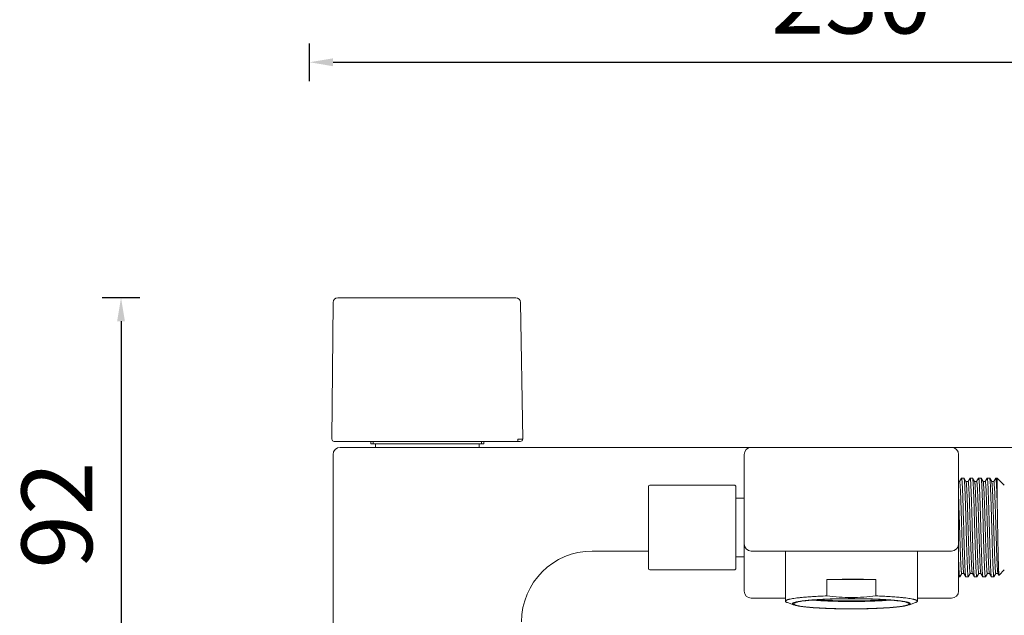
# Model space of a CAD drawing. Units: millimetres. Extents: x -152 to 2417, y 4526 to 5212.
# Drawn here: x 2015 to 2224, y 4879 to 5006 of the extents above; entities that cross this region are included whole.
import ezdxf

# ---------------------------------------------------------------- set-up
doc = ezdxf.new("R2010")
doc.units = ezdxf.units.MM
doc.styles.get("Standard").update_dxf_attribs({"font": 'arial.ttf'})
doc.dimstyles.new('A2', dxfattribs={"dimtxt": 15, "dimasz": 5, "dimexe": 4, "dimexo": 6, "dimgap": 4, "dimtad": 2, "dimdec": 0, "dimdsep": 46, "dimtxsty": 'Standard', "dimcen": 0, "dimadec": 0, "dimazin": 0, "dimtfac": 1, "dimtdec": 0, "dimtmove": 0, "dimatfit": 3, "dimfxl": 0, "dimarcsym": 0})

# ---------------------------------------------------------------- blocks, each defined once
blk = doc.blocks.new('*D143')
at = {"color": 0, "lineweight": -2}
for p, q in [((2076.8, 4992.47), (2076.8, 5000.47)), ((2306.8, 4992.47), (2306.8, 5000.47)), ((2081.8, 4996.47), (2301.8, 4996.47))]:
    blk.add_line(p, q, dxfattribs=at)
for points in [[(2081.8, 4997.3), (2081.8, 4995.63), (2076.8, 4996.47)], [(2301.8, 4997.3), (2301.8, 4995.63), (2306.8, 4996.47)]]:
    blk.add_solid(points, dxfattribs=at)
at = {"layer": 'Defpoints', "color": 0, "lineweight": -2}
for p in [(2306.8, 4996.47), (2076.8, 4986.47), (2306.8, 4986.47)]:
    blk.add_point(p, dxfattribs=at)
at = {"color": 0, "lineweight": 9, "insert": (2191.8, 5008.13), "char_height": 15, "attachment_point": 5}
blk.add_mtext('230', dxfattribs=at)
blk = doc.blocks.new('*D145')
at = {"color": 0, "lineweight": -2}
for p, q in [((2040.8, 4946.47), (2032.8, 4946.47)), ((2036.8, 4941.47), (2036.8, 4859.19)), ((2040.8, 4854.19), (2032.8, 4854.19))]:
    blk.add_line(p, q, dxfattribs=at)
for points in [[(2035.97, 4941.47), (2037.63, 4941.47), (2036.8, 4946.47)], [(2035.97, 4859.19), (2037.63, 4859.19), (2036.8, 4854.19)]]:
    blk.add_solid(points, dxfattribs=at)
at = {"layer": 'Defpoints', "color": 0, "lineweight": -2}
for p in [(2046.8, 4946.47), (2036.8, 4854.19), (2046.8, 4854.19)]:
    blk.add_point(p, dxfattribs=at)
at = {"color": 0, "lineweight": 9, "insert": (2025.14, 4900.33), "char_height": 15, "attachment_point": 5, "rotation": 90}
blk.add_mtext('92', dxfattribs=at)

msp = doc.modelspace()

# ---------------------------------------------------------------- linework, layer by layer
at = {"linetype": 'Continuous', "lineweight": 9}
for p, q in [((2120.59, 4946.47), (2082.81, 4946.47)), ((2081.81, 4945.48), (2081.55, 4916.47)), ((2122.04, 4916.47), (2121.59, 4945.48)), ((2121.54, 4915.97), (2082.05, 4915.97)), ((2300.3, 4914.69), (2083.3, 4914.69)), ((2089.8, 4915.97), (2089.8, 4915.49)), ((2113.8, 4915.49), (2089.8, 4915.49)), ((2090.3, 4915.97), (2090.3, 4915.49)), ((2113.3, 4915.49), (2090.3, 4915.49)), ((2090.8, 4915.49), (2090.8, 4914.69)), ((2112.8, 4915.49), (2112.8, 4914.69)), ((2113.3, 4915.97), (2113.3, 4915.49)), ((2113.8, 4915.97), (2113.8, 4915.49)), ((2121.04, 4915.97), (2121.04, 4916.47)), ((2081.8, 4862.19), (2081.8, 4913.19)), ((2169.05, 4884.19), (2169.05, 4913.19)), ((2214.55, 4884.19), (2214.55, 4913.19)), ((2148.75, 4888.99), (2148.75, 4906.39)), ((2167.05, 4906.69), (2149.05, 4906.69)), ((2167.05, 4906.69), (2149.05, 4906.69)), ((2167.25, 4906.49), (2167.05, 4906.69)), ((2167.05, 4906.69), (2167.05, 4906.69)), ((2167.25, 4906.49), (2167.25, 4888.89)), ((2214.76, 4907.43), (2214.55, 4907.43)), ((2215.16, 4908.15), (2214.75, 4907.43)), ((2215.16, 4908.15), (2215.18, 4908.16)), ((2215.69, 4908.16), (2215.18, 4908.16)), ((2215.71, 4908.15), (2215.69, 4908.16)), ((2216.12, 4907.43), (2215.71, 4908.15)), ((2216.13, 4907.42), (2216.12, 4907.43)), ((2216.57, 4907.43), (2216.12, 4907.43)), ((2216.98, 4908.15), (2216.56, 4907.43)), ((2216.98, 4908.15), (2216.99, 4908.16)), ((2217.51, 4908.16), (2216.99, 4908.16)), ((2216.99, 4908.16), (2217.51, 4908.16)), ((2217.52, 4908.15), (2217.51, 4908.16)), ((2217.94, 4907.43), (2217.52, 4908.15)), ((2218.38, 4907.43), (2217.93, 4907.43)), ((2217.95, 4907.42), (2217.94, 4907.43)), ((2218.79, 4908.15), (2218.38, 4907.43)), ((2218.79, 4908.15), (2218.81, 4908.16)), ((2219.32, 4908.16), (2218.81, 4908.16)), ((2218.81, 4908.16), (2219.32, 4908.16)), ((2219.34, 4908.15), (2219.32, 4908.16)), ((2219.75, 4907.43), (2219.34, 4908.15)), ((2220.2, 4907.43), (2219.74, 4907.43)), ((2219.76, 4907.42), (2219.75, 4907.43)), ((2220.61, 4908.15), (2220.19, 4907.43)), ((2220.61, 4908.15), (2220.62, 4908.16)), ((2221.14, 4908.16), (2220.62, 4908.16)), ((2220.62, 4908.16), (2221.14, 4908.16)), ((2221.15, 4908.15), (2221.14, 4908.16)), ((2221.57, 4907.43), (2221.15, 4908.15)), ((2222.01, 4907.43), (2221.56, 4907.43)), ((2221.57, 4907.42), (2221.57, 4907.43)), ((2222.42, 4908.15), (2222.01, 4907.43)), ((2222.44, 4908.16), (2222.75, 4908.16)), ((2224.25, 4906.66), (2222.75, 4908.16)), ((2222.75, 4902.56), (2222.75, 4908.16)), ((2167.25, 4903.89), (2169.05, 4903.89)), ((2136.8, 4892.69), (2148.75, 4892.69)), ((2170.55, 4892.69), (2213.05, 4892.69)), ((2177.8, 4892.69), (2177.8, 4882.04)), ((2205.8, 4892.69), (2205.8, 4882.04)), ((2167.25, 4891.49), (2169.05, 4891.49)), ((2167.05, 4888.69), (2149.05, 4888.69)), ((2167.25, 4888.89), (2167.05, 4888.69)), ((2214.8, 4887.22), (2215.21, 4887.94)), ((2215.21, 4887.94), (2215.66, 4887.94)), ((2215.65, 4887.95), (2215.65, 4887.94)), ((2215.65, 4887.94), (2216.07, 4887.22)), ((2216.61, 4887.22), (2217.03, 4887.94)), ((2217.02, 4887.94), (2217.48, 4887.94)), ((2217.46, 4887.95), (2217.47, 4887.94)), ((2217.47, 4887.94), (2217.89, 4887.22)), ((2218.43, 4887.22), (2218.84, 4887.94)), ((2218.84, 4887.94), (2219.29, 4887.94)), ((2219.28, 4887.95), (2219.28, 4887.94)), ((2219.28, 4887.94), (2219.7, 4887.22)), ((2220.24, 4887.22), (2220.66, 4887.94)), ((2220.65, 4887.94), (2221.11, 4887.94)), ((2221.09, 4887.95), (2221.1, 4887.94)), ((2221.1, 4887.94), (2221.51, 4887.22)), ((2222.06, 4887.22), (2222.47, 4887.94)), ((2222.47, 4887.94), (2222.92, 4887.94)), ((2222.9, 4887.95), (2222.91, 4887.94)), ((2222.91, 4887.94), (2223.12, 4887.59)), ((2223.12, 4887.59), (2223.13, 4887.58)), ((2223.13, 4887.58), (2224.25, 4888.71)), ((2186.6, 4886.62), (2197, 4886.62)), ((2186.6, 4886.62), (2186.6, 4883.17)), ((2197, 4886.62), (2197, 4883.17)), ((2214.55, 4887.21), (2214.79, 4887.21)), ((2214.8, 4887.22), (2214.79, 4887.21)), ((2216.07, 4887.22), (2216.09, 4887.21)), ((2216.09, 4887.21), (2216.6, 4887.21)), ((2216.61, 4887.22), (2216.6, 4887.21)), ((2217.89, 4887.22), (2217.9, 4887.21)), ((2217.9, 4887.21), (2218.41, 4887.21)), ((2218.43, 4887.22), (2218.41, 4887.21)), ((2219.7, 4887.22), (2219.71, 4887.21)), ((2219.71, 4887.21), (2220.23, 4887.21)), ((2220.24, 4887.22), (2220.23, 4887.21)), ((2221.51, 4887.22), (2221.53, 4887.21)), ((2221.53, 4887.21), (2222.04, 4887.21)), ((2222.06, 4887.22), (2222.04, 4887.21)), ((2170.55, 4882.69), (2177.8, 4882.69)), ((2178.21, 4881.75), (2179.48, 4881.3)), ((2205.39, 4881.75), (2204.12, 4881.3)), ((2205.8, 4882.69), (2213.05, 4882.69))]:
    msp.add_line(p, q, dxfattribs=at)
for centre, radius, start, end in [((2082.81, 4945.47), 1, 90, 179.5), ((2120.59, 4945.47), 1, 0.8952, 90), ((2082.05, 4916.47), 0.5, 179.5, 270), ((2083.3, 4913.19), 1.5, 90, 180), ((2121.54, 4916.47), 0.5, 270, 0.8952), ((2170.55, 4913.19), 1.5, 90, 180), ((2213.05, 4913.19), 1.5, 0, 90), ((2149.05, 4906.39), 0.3, 90, 180), ((2170.55, 4894.19), 1.5, 180, 270), ((2213.05, 4894.19), 1.5, 270, 0), ((2136.8, 4877.69), 15, 90, 180), ((2149.05, 4888.99), 0.3, 180, 270), ((2191.77, 4733.5), 153.2, 89.9891, 91.9328), ((2191.92, 4739.02), 147.69, 88.0309, 90.0472), ((2170.55, 4884.19), 1.5, 180, 270), ((2213.05, 4884.19), 1.5, 270, 0), ((2185.44, 4840.79), 42.26, 95.9606, 96.0842), ((2198.16, 4840.79), 42.26, 83.9158, 84.0394)]:
    msp.add_arc(centre, radius, start, end, dxfattribs=at)
for points, knots in [([(2122.04, 4916.47), (2122.04, 4916.47), (2122.04, 4916.47), (2122.04, 4916.48), (2122.03, 4916.47), (2122.02, 4916.48), (2122.01, 4916.48), (2121.99, 4916.48), (2121.96, 4916.48), (2121.92, 4916.48), (2121.87, 4916.48), (2121.81, 4916.48), (2121.75, 4916.48), (2121.67, 4916.47), (2121.57, 4916.47), (2121.42, 4916.47), (2121.23, 4916.47), (2121.11, 4916.47), (2121.04, 4916.47)], [0, 0, 0, 0, 0.001227, 0.004849, 0.010861, 0.019252, 0.030008, 0.043105, 0.076167, 0.118124, 0.168579, 0.227031, 0.292936, 0.365643, 0.444469, 0.617329, 0.804939, 1, 1, 1, 1]), ([(2215.64, 4887.97), (2215.63, 4887.98), (2215.62, 4888.02), (2215.61, 4888.09), (2215.6, 4888.18), (2215.58, 4888.35), (2215.55, 4888.61), (2215.53, 4888.98), (2215.5, 4889.43), (2215.47, 4889.96), (2215.45, 4890.56), (2215.41, 4891.48), (2215.36, 4892.76), (2215.31, 4894.43), (2215.25, 4896.21), (2215.2, 4898.05), (2215.14, 4899.88), (2215.1, 4901.36), (2215.06, 4902.49), (2215.03, 4903.27), (2215.01, 4904.01), (2214.98, 4904.69), (2214.95, 4905.3), (2214.92, 4905.84), (2214.9, 4906.31), (2214.87, 4906.7), (2214.85, 4906.97), (2214.83, 4907.15), (2214.81, 4907.25), (2214.8, 4907.32), (2214.79, 4907.38), (2214.78, 4907.41), (2214.77, 4907.42), (2214.76, 4907.43), (2214.76, 4907.43)], [0, 0, 0, 0, 0.002495, 0.006097, 0.010808, 0.016626, 0.031548, 0.050741, 0.074028, 0.101209, 0.132028, 0.166209, 0.243374, 0.329888, 0.422586, 0.51808, 0.612878, 0.703517, 0.746228, 0.786679, 0.824493, 0.859326, 0.890865, 0.918811, 0.94292, 0.96297, 0.978779, 0.985055, 0.990226, 0.994281, 0.997225, 0.998287, 0.999087, 1, 1, 1, 1]), ([(2215.18, 4908.16), (2215.18, 4908.16), (2215.2, 4908.15), (2215.21, 4908.11), (2215.22, 4908.05), (2215.24, 4907.96), (2215.25, 4907.85), (2215.27, 4907.66), (2215.29, 4907.36), (2215.32, 4906.94), (2215.35, 4906.42), (2215.38, 4905.83), (2215.4, 4905.16), (2215.43, 4904.42), (2215.46, 4903.62), (2215.49, 4902.76), (2215.52, 4901.53), (2215.57, 4899.92), (2215.63, 4897.93), (2215.68, 4895.94), (2215.73, 4894.01), (2215.78, 4892.48), (2215.82, 4891.34), (2215.85, 4890.57), (2215.87, 4889.87), (2215.9, 4889.23), (2215.93, 4888.68), (2215.96, 4888.21), (2215.98, 4887.88), (2216, 4887.65), (2216.01, 4887.52), (2216.03, 4887.41), (2216.04, 4887.33), (2216.06, 4887.26), (2216.07, 4887.23), (2216.07, 4887.22)], [0, 0, 0, 0, 0.000885, 0.002758, 0.005743, 0.00986, 0.015112, 0.021493, 0.037572, 0.05796, 0.082475, 0.11088, 0.142922, 0.178294, 0.216674, 0.2577, 0.300991, 0.392736, 0.488493, 0.584696, 0.677765, 0.76423, 0.803966, 0.840866, 0.874593, 0.90483, 0.931298, 0.953752, 0.971979, 0.979459, 0.985826, 0.991065, 0.995169, 0.99814, 1, 1, 1, 1]), ([(2216.15, 4897.56), (2216.13, 4898.22), (2216.1, 4899.54), (2216.04, 4901.44), (2215.99, 4902.96), (2215.96, 4904.09), (2215.93, 4904.85), (2215.9, 4905.54), (2215.87, 4906.17), (2215.85, 4906.71), (2215.82, 4907.17), (2215.8, 4907.51), (2215.78, 4907.73), (2215.76, 4907.86), (2215.75, 4907.96), (2215.74, 4908.05), (2215.72, 4908.11), (2215.71, 4908.14), (2215.71, 4908.15)], [0, 0, 0, 0, 0.188629, 0.370857, 0.539871, 0.617495, 0.689541, 0.755362, 0.814351, 0.865973, 0.909763, 0.945308, 0.959896, 0.972317, 0.982539, 0.990551, 0.996358, 1, 1, 1, 1]), ([(2216.57, 4897.57), (2216.55, 4898.18), (2216.52, 4899.4), (2216.46, 4901.17), (2216.42, 4902.58), (2216.38, 4903.63), (2216.35, 4904.33), (2216.33, 4904.98), (2216.3, 4905.56), (2216.27, 4906.07), (2216.24, 4906.5), (2216.22, 4906.81), (2216.2, 4907.02), (2216.19, 4907.14), (2216.17, 4907.24), (2216.16, 4907.32), (2216.15, 4907.38), (2216.14, 4907.41), (2216.13, 4907.42)], [0, 0, 0, 0, 0.1882, 0.370062, 0.538774, 0.616301, 0.688297, 0.754103, 0.813132, 0.864826, 0.908742, 0.944467, 0.959156, 0.971693, 0.982054, 0.990219, 0.996186, 1, 1, 1, 1]), ([(2217.03, 4897.57), (2217.01, 4898.21), (2216.97, 4899.46), (2216.92, 4901.01), (2216.88, 4902.19), (2216.86, 4903.02), (2216.83, 4903.8), (2216.8, 4904.51), (2216.77, 4905.16), (2216.74, 4905.74), (2216.71, 4906.24), (2216.69, 4906.65), (2216.66, 4906.94), (2216.64, 4907.13), (2216.63, 4907.23), (2216.61, 4907.32), (2216.6, 4907.37), (2216.59, 4907.4), (2216.58, 4907.42), (2216.58, 4907.43), (2216.57, 4907.43)], [0, 0, 0, 0, 0.194045, 0.381076, 0.469592, 0.553648, 0.632431, 0.705144, 0.771088, 0.829621, 0.880167, 0.922258, 0.955466, 0.968647, 0.979513, 0.98804, 0.994223, 0.996449, 0.998118, 1, 1, 1, 1]), ([(2216.99, 4908.16), (2217, 4908.16), (2217.01, 4908.15), (2217.01, 4908.14), (2217.01, 4908.14)], [0, 0, 0, 0, 0.347287, 1, 1, 1, 1]), ([(2217.01, 4908.14), (2217.02, 4908.12), (2217.03, 4908.08), (2217.04, 4908.01), (2217.06, 4907.91), (2217.08, 4907.74), (2217.1, 4907.47), (2217.13, 4907.08), (2217.15, 4906.61), (2217.18, 4906.06), (2217.21, 4905.44), (2217.24, 4904.47), (2217.29, 4903.13), (2217.34, 4901.38), (2217.4, 4899.5), (2217.43, 4898.21), (2217.45, 4897.56)], [0, 0, 0, 0, 0.004761, 0.011644, 0.020663, 0.031815, 0.060423, 0.097223, 0.14192, 0.194102, 0.253323, 0.319057, 0.4677, 0.634739, 0.814337, 1, 1, 1, 1]), ([(2218.39, 4887.24), (2218.39, 4887.25), (2218.38, 4887.29), (2218.36, 4887.36), (2218.35, 4887.46), (2218.33, 4887.63), (2218.31, 4887.9), (2218.28, 4888.29), (2218.25, 4888.76), (2218.23, 4889.31), (2218.2, 4889.94), (2218.16, 4890.9), (2218.12, 4892.25), (2218.06, 4894), (2218.01, 4895.88), (2217.96, 4897.82), (2217.9, 4899.76), (2217.85, 4901.63), (2217.8, 4903.11), (2217.77, 4904.2), (2217.74, 4904.95), (2217.71, 4905.62), (2217.69, 4906.23), (2217.66, 4906.75), (2217.63, 4907.2), (2217.61, 4907.52), (2217.59, 4907.74), (2217.58, 4907.87), (2217.56, 4907.97), (2217.55, 4908.05), (2217.54, 4908.11), (2217.53, 4908.14), (2217.52, 4908.15)], [0, 0, 0, 0, 0.002397, 0.005868, 0.010422, 0.016058, 0.030525, 0.049143, 0.071766, 0.098182, 0.128164, 0.161445, 0.236697, 0.321274, 0.412177, 0.50618, 0.599951, 0.690163, 0.77361, 0.811861, 0.847331, 0.879715, 0.90872, 0.934094, 0.955611, 0.973077, 0.980247, 0.986354, 0.991383, 0.995329, 0.998195, 1, 1, 1, 1]), ([(2218.84, 4887.94), (2218.83, 4887.94), (2218.82, 4887.95), (2218.82, 4887.97), (2218.81, 4888), (2218.79, 4888.05), (2218.78, 4888.13), (2218.77, 4888.23), (2218.75, 4888.41), (2218.72, 4888.69), (2218.7, 4889.08), (2218.67, 4889.56), (2218.64, 4890.11), (2218.61, 4890.73), (2218.59, 4891.42), (2218.56, 4892.16), (2218.53, 4892.96), (2218.49, 4894.1), (2218.45, 4895.6), (2218.39, 4897.44), (2218.34, 4899.29), (2218.28, 4901.08), (2218.24, 4902.51), (2218.2, 4903.57), (2218.17, 4904.29), (2218.14, 4904.94), (2218.11, 4905.53), (2218.09, 4906.05), (2218.06, 4906.49), (2218.04, 4906.8), (2218.02, 4907.01), (2218, 4907.13), (2217.99, 4907.24), (2217.98, 4907.32), (2217.96, 4907.38), (2217.95, 4907.41), (2217.95, 4907.42)], [0, 0, 0, 0, 0.000922, 0.001731, 0.002809, 0.005797, 0.009916, 0.015164, 0.021533, 0.037578, 0.057928, 0.082386, 0.110732, 0.142708, 0.178008, 0.216315, 0.257264, 0.300478, 0.392073, 0.487698, 0.583797, 0.676802, 0.763258, 0.803012, 0.839954, 0.873731, 0.904041, 0.930594, 0.953149, 0.971503, 0.979047, 0.985482, 0.990799, 0.994989, 0.99805, 1, 1, 1, 1]), ([(2219.27, 4887.97), (2219.26, 4887.98), (2219.25, 4888.02), (2219.24, 4888.09), (2219.23, 4888.17), (2219.21, 4888.34), (2219.18, 4888.59), (2219.16, 4888.96), (2219.13, 4889.41), (2219.1, 4889.94), (2219.07, 4890.53), (2219.04, 4891.46), (2218.99, 4892.74), (2218.94, 4894.41), (2218.88, 4896.19), (2218.83, 4898.03), (2218.77, 4899.86), (2218.73, 4901.35), (2218.69, 4902.48), (2218.66, 4903.26), (2218.63, 4904), (2218.61, 4904.68), (2218.58, 4905.29), (2218.55, 4905.84), (2218.52, 4906.31), (2218.5, 4906.7), (2218.47, 4906.97), (2218.45, 4907.15), (2218.44, 4907.25), (2218.43, 4907.32), (2218.42, 4907.38), (2218.41, 4907.41), (2218.4, 4907.42), (2218.39, 4907.43), (2218.38, 4907.43)], [0, 0, 0, 0, 0.002401, 0.005906, 0.010526, 0.016261, 0.031027, 0.050071, 0.073239, 0.100311, 0.131043, 0.165158, 0.242244, 0.328747, 0.421498, 0.517096, 0.612035, 0.702835, 0.745635, 0.786168, 0.824066, 0.858982, 0.890589, 0.918608, 0.942775, 0.962873, 0.978729, 0.985017, 0.990197, 0.994264, 0.99722, 0.998287, 0.999088, 1, 1, 1, 1]), ([(2218.81, 4908.16), (2218.81, 4908.16), (2218.82, 4908.15), (2218.83, 4908.14), (2218.83, 4908.14)], [0, 0, 0, 0, 0.347874, 1, 1, 1, 1]), ([(2218.83, 4908.14), (2218.83, 4908.12), (2218.84, 4908.08), (2218.86, 4908.01), (2218.87, 4907.91), (2218.89, 4907.74), (2218.91, 4907.47), (2218.94, 4907.08), (2218.97, 4906.61), (2218.99, 4906.06), (2219.02, 4905.44), (2219.06, 4904.47), (2219.1, 4903.12), (2219.16, 4901.37), (2219.21, 4899.49), (2219.26, 4897.55), (2219.32, 4895.61), (2219.37, 4893.74), (2219.42, 4892.26), (2219.45, 4891.17), (2219.48, 4890.43), (2219.51, 4889.75), (2219.54, 4889.15), (2219.56, 4888.62), (2219.59, 4888.17), (2219.61, 4887.85), (2219.63, 4887.63), (2219.64, 4887.51), (2219.66, 4887.4), (2219.67, 4887.32), (2219.68, 4887.26), (2219.69, 4887.23), (2219.7, 4887.22)], [0, 0, 0, 0, 0.002402, 0.005878, 0.010438, 0.016078, 0.030554, 0.049181, 0.07181, 0.098233, 0.128219, 0.161504, 0.236762, 0.321346, 0.412253, 0.506253, 0.600013, 0.690209, 0.773642, 0.811887, 0.847352, 0.879733, 0.908733, 0.934103, 0.955617, 0.973081, 0.98025, 0.986356, 0.991384, 0.995329, 0.998195, 1, 1, 1, 1]), ([(2220.21, 4887.24), (2220.2, 4887.25), (2220.19, 4887.29), (2220.18, 4887.37), (2220.16, 4887.46), (2220.15, 4887.63), (2220.12, 4887.9), (2220.1, 4888.29), (2220.07, 4888.76), (2220.04, 4889.31), (2220.01, 4889.94), (2219.98, 4890.9), (2219.93, 4892.25), (2219.88, 4894), (2219.82, 4895.88), (2219.77, 4897.83), (2219.72, 4899.77), (2219.66, 4901.63), (2219.62, 4903.11), (2219.58, 4904.21), (2219.55, 4904.95), (2219.53, 4905.62), (2219.5, 4906.23), (2219.47, 4906.76), (2219.45, 4907.2), (2219.42, 4907.52), (2219.4, 4907.74), (2219.39, 4907.87), (2219.38, 4907.97), (2219.36, 4908.05), (2219.35, 4908.11), (2219.34, 4908.14), (2219.34, 4908.15)], [0, 0, 0, 0, 0.002404, 0.005882, 0.010443, 0.016085, 0.030563, 0.049191, 0.071821, 0.098244, 0.128231, 0.161516, 0.236781, 0.321371, 0.412281, 0.506281, 0.600038, 0.690232, 0.773664, 0.811909, 0.847374, 0.879751, 0.908749, 0.934115, 0.955626, 0.973086, 0.980253, 0.986358, 0.991385, 0.99533, 0.998195, 1, 1, 1, 1]), ([(2220.65, 4887.94), (2220.65, 4887.94), (2220.64, 4887.95), (2220.63, 4887.97), (2220.62, 4888), (2220.61, 4888.05), (2220.59, 4888.13), (2220.58, 4888.23), (2220.56, 4888.41), (2220.54, 4888.69), (2220.51, 4889.08), (2220.48, 4889.56), (2220.45, 4890.11), (2220.43, 4890.73), (2220.4, 4891.42), (2220.37, 4892.16), (2220.34, 4892.96), (2220.31, 4894.1), (2220.26, 4895.6), (2220.21, 4897.44), (2220.15, 4899.29), (2220.1, 4901.08), (2220.05, 4902.51), (2220.01, 4903.57), (2219.98, 4904.29), (2219.96, 4904.94), (2219.93, 4905.53), (2219.9, 4906.05), (2219.87, 4906.49), (2219.85, 4906.8), (2219.83, 4907.01), (2219.82, 4907.13), (2219.8, 4907.24), (2219.79, 4907.32), (2219.78, 4907.38), (2219.77, 4907.41), (2219.76, 4907.42)], [0, 0, 0, 0, 0.000923, 0.001733, 0.002811, 0.005799, 0.009915, 0.015164, 0.021534, 0.037581, 0.057927, 0.082388, 0.110732, 0.142709, 0.17801, 0.216314, 0.257265, 0.300477, 0.392073, 0.487697, 0.583796, 0.676801, 0.763258, 0.80301, 0.839952, 0.87373, 0.904038, 0.930594, 0.953146, 0.971501, 0.979047, 0.985482, 0.990797, 0.994986, 0.998048, 1, 1, 1, 1]), ([(2221.08, 4887.98), (2221.07, 4888), (2221.06, 4888.04), (2221.04, 4888.16), (2221.02, 4888.36), (2220.99, 4888.66), (2220.97, 4889.04), (2220.94, 4889.5), (2220.91, 4890.03), (2220.88, 4890.64), (2220.85, 4891.56), (2220.8, 4892.85), (2220.75, 4894.52), (2220.69, 4896.3), (2220.64, 4898.13), (2220.58, 4899.94), (2220.54, 4901.41), (2220.5, 4902.53), (2220.47, 4903.31), (2220.45, 4904.04), (2220.42, 4904.71), (2220.39, 4905.32), (2220.37, 4905.86), (2220.34, 4906.32), (2220.31, 4906.7), (2220.29, 4906.97), (2220.27, 4907.15), (2220.25, 4907.25), (2220.24, 4907.33), (2220.23, 4907.38), (2220.22, 4907.41), (2220.21, 4907.42), (2220.2, 4907.43), (2220.2, 4907.43)], [0, 0, 0, 0, 0.002836, 0.006772, 0.017936, 0.033437, 0.053147, 0.076884, 0.104449, 0.135582, 0.170007, 0.247458, 0.334004, 0.42651, 0.521629, 0.615919, 0.705968, 0.748371, 0.788515, 0.826028, 0.860574, 0.891844, 0.919545, 0.94344, 0.963306, 0.978971, 0.985189, 0.990311, 0.994328, 0.997246, 0.998299, 0.999092, 1, 1, 1, 1]), ([(2220.62, 4908.16), (2220.63, 4908.16), (2220.64, 4908.15), (2220.64, 4908.14), (2220.64, 4908.14)], [0, 0, 0, 0, 0.349024, 1, 1, 1, 1]), ([(2220.64, 4908.14), (2220.65, 4908.12), (2220.66, 4908.08), (2220.67, 4908.01), (2220.68, 4907.92), (2220.7, 4907.74), (2220.73, 4907.48), (2220.75, 4907.09), (2220.78, 4906.62), (2220.81, 4906.07), (2220.83, 4905.44), (2220.87, 4904.47), (2220.92, 4903.13), (2220.97, 4901.38), (2221.03, 4899.5), (2221.08, 4897.55), (2221.13, 4895.61), (2221.19, 4893.75), (2221.23, 4892.27), (2221.27, 4891.17), (2221.3, 4890.43), (2221.32, 4889.75), (2221.35, 4889.15), (2221.38, 4888.62), (2221.4, 4888.17), (2221.43, 4887.85), (2221.45, 4887.63), (2221.46, 4887.51), (2221.47, 4887.4), (2221.49, 4887.32), (2221.5, 4887.26), (2221.51, 4887.23), (2221.51, 4887.22)], [0, 0, 0, 0, 0.002385, 0.005845, 0.010388, 0.016012, 0.030457, 0.049056, 0.07166, 0.098061, 0.128031, 0.161302, 0.236547, 0.321126, 0.412035, 0.506049, 0.599839, 0.690076, 0.77355, 0.811813, 0.847294, 0.879687, 0.908699, 0.934078, 0.955599, 0.97307, 0.980242, 0.986351, 0.991381, 0.995328, 0.998194, 1, 1, 1, 1]), ([(2222.02, 4887.24), (2222.02, 4887.25), (2222.01, 4887.29), (2221.99, 4887.36), (2221.98, 4887.46), (2221.96, 4887.63), (2221.94, 4887.9), (2221.91, 4888.28), (2221.88, 4888.76), (2221.86, 4889.31), (2221.83, 4889.93), (2221.79, 4890.9), (2221.75, 4892.25), (2221.69, 4893.99), (2221.64, 4895.88), (2221.59, 4897.82), (2221.53, 4899.76), (2221.48, 4901.63), (2221.43, 4903.11), (2221.4, 4904.2), (2221.37, 4904.94), (2221.34, 4905.62), (2221.31, 4906.23), (2221.29, 4906.75), (2221.26, 4907.2), (2221.24, 4907.52), (2221.22, 4907.74), (2221.21, 4907.87), (2221.19, 4907.97), (2221.18, 4908.05), (2221.17, 4908.11), (2221.16, 4908.14), (2221.15, 4908.15)], [0, 0, 0, 0, 0.002383, 0.005842, 0.010383, 0.016006, 0.030448, 0.049045, 0.071647, 0.098046, 0.128014, 0.161284, 0.236528, 0.321106, 0.412015, 0.506031, 0.599823, 0.690063, 0.77354, 0.811805, 0.847287, 0.879681, 0.908694, 0.934075, 0.955597, 0.973069, 0.980241, 0.98635, 0.991381, 0.995328, 0.998194, 1, 1, 1, 1]), ([(2222.47, 4887.94), (2222.46, 4887.94), (2222.45, 4887.95), (2222.44, 4887.97), (2222.43, 4888), (2222.42, 4888.05), (2222.41, 4888.13), (2222.39, 4888.23), (2222.38, 4888.41), (2222.35, 4888.69), (2222.32, 4889.08), (2222.3, 4889.56), (2222.27, 4890.11), (2222.24, 4890.73), (2222.21, 4891.42), (2222.19, 4892.16), (2222.16, 4892.96), (2222.12, 4894.1), (2222.07, 4895.6), (2222.02, 4897.44), (2221.96, 4899.29), (2221.91, 4901.08), (2221.86, 4902.51), (2221.83, 4903.57), (2221.8, 4904.29), (2221.77, 4904.94), (2221.74, 4905.53), (2221.72, 4906.05), (2221.69, 4906.49), (2221.66, 4906.8), (2221.64, 4907.01), (2221.63, 4907.13), (2221.62, 4907.24), (2221.6, 4907.32), (2221.59, 4907.38), (2221.58, 4907.41), (2221.57, 4907.42)], [0, 0, 0, 0, 0.000923, 0.001734, 0.002813, 0.005802, 0.009917, 0.015164, 0.021534, 0.037584, 0.057927, 0.08239, 0.110734, 0.142709, 0.178012, 0.216314, 0.257266, 0.300479, 0.392075, 0.487698, 0.583797, 0.676802, 0.763258, 0.803011, 0.839951, 0.873732, 0.904037, 0.930594, 0.953147, 0.971499, 0.979047, 0.985484, 0.990798, 0.994984, 0.998046, 1, 1, 1, 1]), ([(2222.89, 4888), (2222.87, 4888.05), (2222.85, 4888.18), (2222.83, 4888.41), (2222.8, 4888.72), (2222.78, 4889.11), (2222.75, 4889.59), (2222.71, 4890.35), (2222.66, 4891.47), (2222.61, 4892.97), (2222.56, 4894.63), (2222.5, 4896.4), (2222.45, 4898.22), (2222.4, 4900.02), (2222.35, 4901.48), (2222.31, 4902.59), (2222.29, 4903.36), (2222.26, 4904.08), (2222.23, 4904.75), (2222.21, 4905.35), (2222.18, 4905.88), (2222.15, 4906.33), (2222.12, 4906.71), (2222.1, 4906.98), (2222.08, 4907.15), (2222.07, 4907.25), (2222.06, 4907.33), (2222.04, 4907.38), (2222.03, 4907.41), (2222.03, 4907.42), (2222.02, 4907.43), (2222.01, 4907.43)], [0, 0, 0, 0, 0.00762, 0.01959, 0.035816, 0.056174, 0.080481, 0.108519, 0.174778, 0.252587, 0.339168, 0.431429, 0.526077, 0.619728, 0.709036, 0.751057, 0.790811, 0.827951, 0.862137, 0.893067, 0.920468, 0.944088, 0.96373, 0.979214, 0.985355, 0.990416, 0.994391, 0.997278, 0.998319, 0.999102, 1, 1, 1, 1]), ([(2222.44, 4908.16), (2222.43, 4908.16), (2222.43, 4908.16), (2222.42, 4908.16), (2222.42, 4908.15)], [0, 0, 0, 0, 0.188203, 1, 1, 1, 1]), ([(2222.75, 4902.56), (2222.74, 4902.96), (2222.71, 4903.73), (2222.67, 4904.83), (2222.64, 4905.66), (2222.61, 4906.25), (2222.59, 4906.64), (2222.57, 4906.99), (2222.55, 4907.29), (2222.54, 4907.55), (2222.52, 4907.76), (2222.5, 4907.93), (2222.48, 4908.05), (2222.46, 4908.12), (2222.45, 4908.16), (2222.44, 4908.16), (2222.44, 4908.16)], [0, 0, 0, 0, 0.215417, 0.411191, 0.583267, 0.659462, 0.728624, 0.790458, 0.844679, 0.891011, 0.929256, 0.959278, 0.980959, 0.994287, 0.99795, 1, 1, 1, 1]), ([(2215.21, 4887.94), (2215.2, 4887.94), (2215.2, 4887.95), (2215.18, 4887.98), (2215.16, 4888.06), (2215.14, 4888.18), (2215.12, 4888.35), (2215.1, 4888.57), (2215.08, 4888.84), (2215.06, 4889.15), (2215.04, 4889.5), (2215.02, 4889.89), (2214.99, 4890.5), (2214.96, 4891.34), (2214.92, 4892.44), (2214.88, 4893.65), (2214.84, 4894.95), (2214.8, 4896.29), (2214.76, 4897.67), (2214.7, 4899.48), (2214.64, 4901.6), (2214.58, 4903.27), (2214.55, 4904.05)], [0, 0, 0, 0, 0.000744, 0.002061, 0.006837, 0.014579, 0.025291, 0.038939, 0.055453, 0.074748, 0.096739, 0.121311, 0.148336, 0.209203, 0.278103, 0.353649, 0.434299, 0.518425, 0.604317, 0.690233, 0.855197, 1, 1, 1, 1]), ([(2222.75, 4902.56), (2222.77, 4901.75), (2222.8, 4900.09), (2222.83, 4898), (2222.86, 4896.3), (2222.89, 4895.04), (2222.91, 4893.83), (2222.93, 4892.69), (2222.95, 4891.62), (2222.98, 4890.66), (2223, 4889.8), (2223.02, 4889.17), (2223.03, 4888.73), (2223.05, 4888.45), (2223.06, 4888.21), (2223.07, 4888.01), (2223.08, 4887.85), (2223.09, 4887.74), (2223.1, 4887.67), (2223.1, 4887.63), (2223.11, 4887.61), (2223.11, 4887.59), (2223.12, 4887.59)], [0, 0, 0, 0, 0.161889, 0.332959, 0.4187, 0.502806, 0.583971, 0.660926, 0.73245, 0.797411, 0.854762, 0.903583, 0.92454, 0.94308, 0.959119, 0.972595, 0.983455, 0.991653, 0.994743, 0.99716, 0.998908, 1, 1, 1, 1]), ([(2216.58, 4887.24), (2216.57, 4887.25), (2216.56, 4887.29), (2216.55, 4887.36), (2216.54, 4887.45), (2216.52, 4887.62), (2216.49, 4887.88), (2216.47, 4888.26), (2216.44, 4888.71), (2216.42, 4889.25), (2216.39, 4889.85), (2216.35, 4890.79), (2216.31, 4892.1), (2216.26, 4893.81), (2216.2, 4895.65), (2216.17, 4896.91), (2216.15, 4897.56)], [0, 0, 0, 0, 0.004733, 0.011573, 0.020534, 0.031615, 0.060044, 0.096628, 0.141081, 0.193008, 0.251978, 0.317483, 0.465819, 0.632897, 0.813063, 1, 1, 1, 1]), ([(2217.02, 4887.94), (2217.02, 4887.94), (2217.01, 4887.95), (2217, 4887.97), (2216.99, 4888), (2216.98, 4888.05), (2216.97, 4888.13), (2216.95, 4888.24), (2216.93, 4888.42), (2216.91, 4888.7), (2216.88, 4889.1), (2216.85, 4889.58), (2216.82, 4890.14), (2216.8, 4890.78), (2216.77, 4891.47), (2216.74, 4892.23), (2216.71, 4893.03), (2216.67, 4894.19), (2216.63, 4895.71), (2216.59, 4896.94), (2216.57, 4897.57)], [0, 0, 0, 0, 0.001885, 0.003547, 0.005762, 0.011912, 0.020388, 0.031184, 0.044281, 0.077291, 0.119143, 0.169425, 0.227695, 0.293386, 0.365887, 0.444518, 0.528508, 0.617073, 0.804653, 1, 1, 1, 1]), ([(2217.46, 4887.95), (2217.46, 4887.97), (2217.45, 4888), (2217.43, 4888.05), (2217.42, 4888.13), (2217.41, 4888.23), (2217.39, 4888.35), (2217.37, 4888.55), (2217.35, 4888.85), (2217.32, 4889.27), (2217.3, 4889.76), (2217.27, 4890.32), (2217.24, 4890.95), (2217.22, 4891.64), (2217.18, 4892.66), (2217.13, 4894.03), (2217.08, 4895.77), (2217.04, 4896.96), (2217.03, 4897.57)], [0, 0, 0, 0, 0.003829, 0.009795, 0.017942, 0.028265, 0.040748, 0.055369, 0.090924, 0.134624, 0.186079, 0.24486, 0.310428, 0.38222, 0.459596, 0.628269, 0.810612, 1, 1, 1, 1]), ([(2217.45, 4897.56), (2217.47, 4896.9), (2217.5, 4895.62), (2217.56, 4893.75), (2217.6, 4892.27), (2217.64, 4891.17), (2217.67, 4890.43), (2217.69, 4889.75), (2217.72, 4889.15), (2217.75, 4888.62), (2217.77, 4888.17), (2217.8, 4887.85), (2217.82, 4887.64), (2217.83, 4887.51), (2217.84, 4887.4), (2217.86, 4887.32), (2217.87, 4887.26), (2217.88, 4887.23), (2217.89, 4887.22)], [0, 0, 0, 0, 0.189831, 0.372542, 0.54152, 0.618993, 0.690833, 0.756416, 0.815155, 0.866536, 0.91011, 0.94548, 0.96, 0.972367, 0.982551, 0.990542, 0.996345, 1, 1, 1, 1]), ([(2214.76, 4887.24), (2214.76, 4887.25), (2214.75, 4887.29), (2214.73, 4887.4), (2214.71, 4887.59), (2214.68, 4887.88), (2214.65, 4888.26), (2214.63, 4888.72), (2214.6, 4889.25), (2214.58, 4889.86), (2214.56, 4890.28), (2214.55, 4890.51)], [0, 0, 0, 0, 0.015003, 0.036628, 0.099879, 0.189508, 0.304763, 0.44476, 0.608249, 0.793854, 1, 1, 1, 1]), ([(2215.65, 4887.95), (2215.65, 4887.96), (2215.64, 4887.96), (2215.64, 4887.97), (2215.64, 4887.97)], [0, 0, 0, 0, 0.220223, 1, 1, 1, 1]), ([(2219.28, 4887.95), (2219.28, 4887.96), (2219.27, 4887.96), (2219.27, 4887.96), (2219.27, 4887.97)], [0, 0, 0, 0, 0.224903, 1, 1, 1, 1]), ([(2221.09, 4887.95), (2221.09, 4887.96), (2221.08, 4887.97), (2221.08, 4887.97), (2221.08, 4887.98)], [0, 0, 0, 0, 0.205413, 1, 1, 1, 1]), ([(2222.9, 4887.95), (2222.9, 4887.96), (2222.9, 4887.97), (2222.89, 4887.99), (2222.89, 4888)], [0, 0, 0, 0, 0.19006, 1, 1, 1, 1]), ([(2214.79, 4887.21), (2214.78, 4887.21), (2214.77, 4887.22), (2214.77, 4887.23), (2214.76, 4887.24)], [0, 0, 0, 0, 0.347877, 1, 1, 1, 1]), ([(2216.6, 4887.21), (2216.6, 4887.21), (2216.59, 4887.22), (2216.58, 4887.23), (2216.58, 4887.24)], [0, 0, 0, 0, 0.349093, 1, 1, 1, 1]), ([(2218.41, 4887.21), (2218.41, 4887.21), (2218.4, 4887.22), (2218.4, 4887.23), (2218.39, 4887.24)], [0, 0, 0, 0, 0.34823, 1, 1, 1, 1]), ([(2220.23, 4887.21), (2220.22, 4887.21), (2220.21, 4887.22), (2220.21, 4887.23), (2220.21, 4887.24)], [0, 0, 0, 0, 0.347755, 1, 1, 1, 1]), ([(2222.04, 4887.21), (2222.04, 4887.21), (2222.03, 4887.22), (2222.02, 4887.23), (2222.02, 4887.24)], [0, 0, 0, 0, 0.349136, 1, 1, 1, 1]), ([(2177.8, 4882.04), (2177.8, 4882.06), (2177.81, 4882.1), (2177.85, 4882.15), (2177.92, 4882.2), (2178.01, 4882.25), (2178.13, 4882.31), (2178.27, 4882.36), (2178.43, 4882.41), (2178.7, 4882.48), (2179.09, 4882.56), (2179.64, 4882.65), (2180.27, 4882.74), (2180.72, 4882.79), (2180.96, 4882.81)], [0, 0, 0, 0, 0.016184, 0.035678, 0.0605, 0.09162, 0.129476, 0.174269, 0.226092, 0.284975, 0.42373, 0.589843, 0.782374, 1, 1, 1, 1]), ([(2178.21, 4881.75), (2178.15, 4881.77), (2178.07, 4881.8), (2177.96, 4881.85), (2177.87, 4881.91), (2177.8, 4881.98), (2177.8, 4882.04)], [0, 0, 0, 0, 0.370615, 0.52311, 0.65454, 1, 1, 1, 1]), ([(2179.67, 4881.24), (2179.62, 4881.25), (2179.53, 4881.29), (2179.41, 4881.35), (2179.33, 4881.41), (2179.3, 4881.47), (2179.3, 4881.51), (2179.31, 4881.54), (2179.33, 4881.58), (2179.37, 4881.62), (2179.46, 4881.67), (2179.59, 4881.73), (2179.75, 4881.79), (2179.96, 4881.85), (2180.21, 4881.91), (2180.49, 4881.96), (2180.81, 4882.02), (2181.3, 4882.09), (2182, 4882.18), (2182.93, 4882.27), (2183.97, 4882.35), (2185.12, 4882.42), (2186.35, 4882.48), (2187.65, 4882.53), (2189.47, 4882.57), (2190.86, 4882.59), (2191.8, 4882.59)], [0, 0, 0, 0, 0.012369, 0.022039, 0.029214, 0.034485, 0.036838, 0.039294, 0.042066, 0.045306, 0.053521, 0.064345, 0.07791, 0.094257, 0.11339, 0.135282, 0.159874, 0.187096, 0.249137, 0.320672, 0.400817, 0.488575, 0.58281, 0.682353, 0.785987, 1, 1, 1, 1]), ([(2179.55, 4881.5), (2179.55, 4881.52), (2179.56, 4881.56), (2179.61, 4881.61), (2179.69, 4881.66), (2179.79, 4881.71), (2179.92, 4881.76), (2180.09, 4881.81), (2180.27, 4881.86), (2180.58, 4881.93), (2181.03, 4882.01), (2181.65, 4882.1), (2182.36, 4882.18), (2183.17, 4882.26), (2184.05, 4882.33), (2185.38, 4882.41), (2187.17, 4882.49), (2189.44, 4882.55), (2191, 4882.57), (2191.8, 4882.57)], [0, 0, 0, 0, 0.004387, 0.009904, 0.01717, 0.026448, 0.037843, 0.051395, 0.067116, 0.085002, 0.127145, 0.177489, 0.235624, 0.30101, 0.373048, 0.451066, 0.621967, 0.807354, 1, 1, 1, 1]), ([(2179.64, 4881.37), (2179.61, 4881.39), (2179.57, 4881.42), (2179.55, 4881.48), (2179.55, 4881.5)], [0, 0, 0, 0, 0.576204, 1, 1, 1, 1]), ([(2191.8, 4880.43), (2191.06, 4880.43), (2189.62, 4880.44), (2187.5, 4880.49), (2185.53, 4880.57), (2183.76, 4880.68), (2182.45, 4880.8), (2181.54, 4880.91), (2180.98, 4880.99), (2180.51, 4881.08), (2180.13, 4881.17), (2179.88, 4881.25), (2179.72, 4881.32), (2179.66, 4881.35), (2179.64, 4881.37)], [0, 0, 0, 0, 0.180329, 0.354916, 0.517871, 0.664061, 0.788731, 0.841741, 0.887961, 0.927076, 0.958816, 0.98307, 0.992426, 1, 1, 1, 1]), ([(2191.8, 4880.41), (2191.11, 4880.41), (2189.75, 4880.42), (2187.76, 4880.46), (2185.88, 4880.53), (2184.17, 4880.63), (2182.66, 4880.75), (2181.55, 4880.87), (2180.81, 4880.98), (2180.35, 4881.06), (2179.98, 4881.14), (2179.76, 4881.2), (2179.67, 4881.24)], [0, 0, 0, 0, 0.169438, 0.334405, 0.490138, 0.632541, 0.757741, 0.862385, 0.906115, 0.94376, 0.975097, 1, 1, 1, 1]), ([(2181.05, 4882.82), (2181.45, 4882.87), (2182.29, 4882.94), (2184.14, 4883.07), (2185.59, 4883.14), (2186.6, 4883.17)], [0, 0, 0, 0, 0.214687, 0.455389, 1, 1, 1, 1]), ([(2183.52, 4882.28), (2184.11, 4882.23), (2185.37, 4882.14), (2187.37, 4882.05), (2189.54, 4881.99), (2191.04, 4881.98), (2191.8, 4881.98)], [0, 0, 0, 0, 0.213781, 0.458117, 0.723768, 1, 1, 1, 1]), ([(2183.77, 4882.3), (2184.34, 4882.25), (2185.57, 4882.17), (2187.5, 4882.08), (2189.61, 4882.02), (2191.06, 4882.01), (2191.8, 4882.01)], [0, 0, 0, 0, 0.2139, 0.458255, 0.723856, 1, 1, 1, 1]), ([(2184.16, 4882.33), (2184.71, 4882.28), (2185.87, 4882.2), (2188.42, 4882.09), (2190.42, 4882.05), (2191.8, 4882.05)], [0, 0, 0, 0, 0.214319, 0.458749, 1, 1, 1, 1]), ([(2199.11, 4882.35), (2198.59, 4882.31), (2197.47, 4882.23), (2195.04, 4882.12), (2191.8, 4882.07), (2188.56, 4882.12), (2186.13, 4882.23), (2185.01, 4882.31), (2184.49, 4882.35)], [0, 0, 0, 0, 0.107359, 0.229638, 0.5, 0.770362, 0.892641, 1, 1, 1, 1]), ([(2191.8, 4882.81), (2190.93, 4882.81), (2189.19, 4882.88), (2187.46, 4883.06), (2186.6, 4883.17)], [0, 0, 0, 0, 0.500002, 1, 1, 1, 1]), ([(2197, 4883.17), (2196.14, 4883.06), (2194.41, 4882.88), (2192.67, 4882.81), (2191.8, 4882.81)], [0, 0, 0, 0, 0.499998, 1, 1, 1, 1]), ([(2203.93, 4881.24), (2203.98, 4881.25), (2204.07, 4881.29), (2204.19, 4881.35), (2204.26, 4881.41), (2204.3, 4881.47), (2204.3, 4881.51), (2204.29, 4881.54), (2204.27, 4881.58), (2204.23, 4881.62), (2204.14, 4881.67), (2204.01, 4881.73), (2203.84, 4881.79), (2203.64, 4881.85), (2203.39, 4881.91), (2203.11, 4881.96), (2202.79, 4882.02), (2202.3, 4882.09), (2201.6, 4882.18), (2200.67, 4882.27), (2199.63, 4882.35), (2198.48, 4882.42), (2197.25, 4882.48), (2195.95, 4882.53), (2194.13, 4882.57), (2192.74, 4882.59), (2191.8, 4882.59)], [0, 0, 0, 0, 0.012369, 0.022039, 0.029214, 0.034485, 0.036838, 0.039294, 0.042066, 0.045306, 0.053521, 0.064345, 0.07791, 0.094257, 0.11339, 0.135282, 0.159874, 0.187096, 0.249137, 0.320672, 0.400817, 0.488575, 0.58281, 0.682353, 0.785987, 1, 1, 1, 1]), ([(2204.05, 4881.5), (2204.05, 4881.52), (2204.04, 4881.56), (2203.99, 4881.61), (2203.91, 4881.66), (2203.81, 4881.71), (2203.67, 4881.76), (2203.51, 4881.81), (2203.33, 4881.86), (2203.02, 4881.93), (2202.57, 4882.01), (2201.95, 4882.1), (2201.24, 4882.18), (2200.43, 4882.26), (2199.55, 4882.33), (2198.22, 4882.41), (2196.43, 4882.49), (2194.16, 4882.55), (2192.6, 4882.57), (2191.8, 4882.57)], [0, 0, 0, 0, 0.004387, 0.009904, 0.01717, 0.026448, 0.037843, 0.051395, 0.067116, 0.085002, 0.127145, 0.177489, 0.235624, 0.30101, 0.373048, 0.451066, 0.621967, 0.807354, 1, 1, 1, 1]), ([(2199.44, 4882.33), (2198.89, 4882.28), (2197.73, 4882.2), (2195.18, 4882.09), (2193.18, 4882.05), (2191.8, 4882.05)], [0, 0, 0, 0, 0.214319, 0.458749, 1, 1, 1, 1]), ([(2199.83, 4882.3), (2199.26, 4882.25), (2198.03, 4882.17), (2196.09, 4882.08), (2193.99, 4882.02), (2192.54, 4882.01), (2191.8, 4882.01)], [0, 0, 0, 0, 0.2139, 0.458255, 0.723856, 1, 1, 1, 1]), ([(2200.08, 4882.28), (2199.49, 4882.23), (2198.23, 4882.14), (2196.23, 4882.05), (2194.06, 4881.99), (2192.56, 4881.98), (2191.8, 4881.98)], [0, 0, 0, 0, 0.213781, 0.458117, 0.723768, 1, 1, 1, 1]), ([(2191.8, 4880.43), (2192.54, 4880.43), (2193.98, 4880.44), (2196.1, 4880.49), (2198.07, 4880.57), (2199.84, 4880.68), (2201.15, 4880.8), (2202.06, 4880.91), (2202.62, 4880.99), (2203.09, 4881.08), (2203.47, 4881.17), (2203.72, 4881.25), (2203.88, 4881.32), (2203.94, 4881.35), (2203.96, 4881.37)], [0, 0, 0, 0, 0.180329, 0.354916, 0.517871, 0.664061, 0.788731, 0.841741, 0.887961, 0.927076, 0.958816, 0.98307, 0.992426, 1, 1, 1, 1]), ([(2191.8, 4880.41), (2192.49, 4880.41), (2193.85, 4880.42), (2195.84, 4880.46), (2197.72, 4880.53), (2199.43, 4880.63), (2200.94, 4880.75), (2202.05, 4880.87), (2202.79, 4880.98), (2203.25, 4881.06), (2203.62, 4881.14), (2203.84, 4881.2), (2203.93, 4881.24)], [0, 0, 0, 0, 0.169438, 0.334405, 0.490138, 0.632541, 0.757741, 0.862385, 0.906115, 0.94376, 0.975097, 1, 1, 1, 1]), ([(2202.55, 4882.82), (2202.15, 4882.87), (2201.31, 4882.94), (2199.46, 4883.07), (2198.01, 4883.14), (2197, 4883.17)], [0, 0, 0, 0, 0.214687, 0.455389, 1, 1, 1, 1]), ([(2205.8, 4882.04), (2205.8, 4882.06), (2205.79, 4882.1), (2205.75, 4882.15), (2205.68, 4882.2), (2205.59, 4882.25), (2205.47, 4882.31), (2205.33, 4882.36), (2205.17, 4882.41), (2204.9, 4882.48), (2204.51, 4882.56), (2203.96, 4882.65), (2203.33, 4882.74), (2202.88, 4882.79), (2202.64, 4882.81)], [0, 0, 0, 0, 0.016184, 0.035678, 0.0605, 0.09162, 0.129476, 0.174269, 0.226092, 0.284975, 0.42373, 0.589843, 0.782374, 1, 1, 1, 1]), ([(2203.96, 4881.37), (2203.99, 4881.39), (2204.03, 4881.42), (2204.05, 4881.48), (2204.05, 4881.5)], [0, 0, 0, 0, 0.576204, 1, 1, 1, 1]), ([(2205.39, 4881.75), (2205.45, 4881.77), (2205.53, 4881.8), (2205.64, 4881.85), (2205.73, 4881.91), (2205.8, 4881.98), (2205.8, 4882.04)], [0, 0, 0, 0, 0.370615, 0.52311, 0.65454, 1, 1, 1, 1])]:
    msp.add_open_spline(points, degree=3, knots=knots, dxfattribs=at)

# ---------------------------------------------------------------- dimensions: what is measured, and where the dimension line sits
at = {"lineweight": 9}
dim = msp.add_linear_dim(base=(2306.8, 4996.47), p1=(2076.8, 4986.47), p2=(2306.8, 4986.47), dimstyle='A2', dxfattribs=at)
dim.commit()
dim.dimension.update_dxf_attribs({"geometry": '*D143', "text_midpoint": (2191.8, 5008.13)})
dim = msp.add_linear_dim(base=(2036.8, 4854.19), p1=(2046.8, 4946.47), p2=(2046.8, 4854.19), angle=90, dimstyle='A2', dxfattribs=at)
dim.commit()
dim.dimension.update_dxf_attribs({"geometry": '*D145', "text_midpoint": (2025.14, 4900.33)})

doc.saveas('drawing.dxf')
